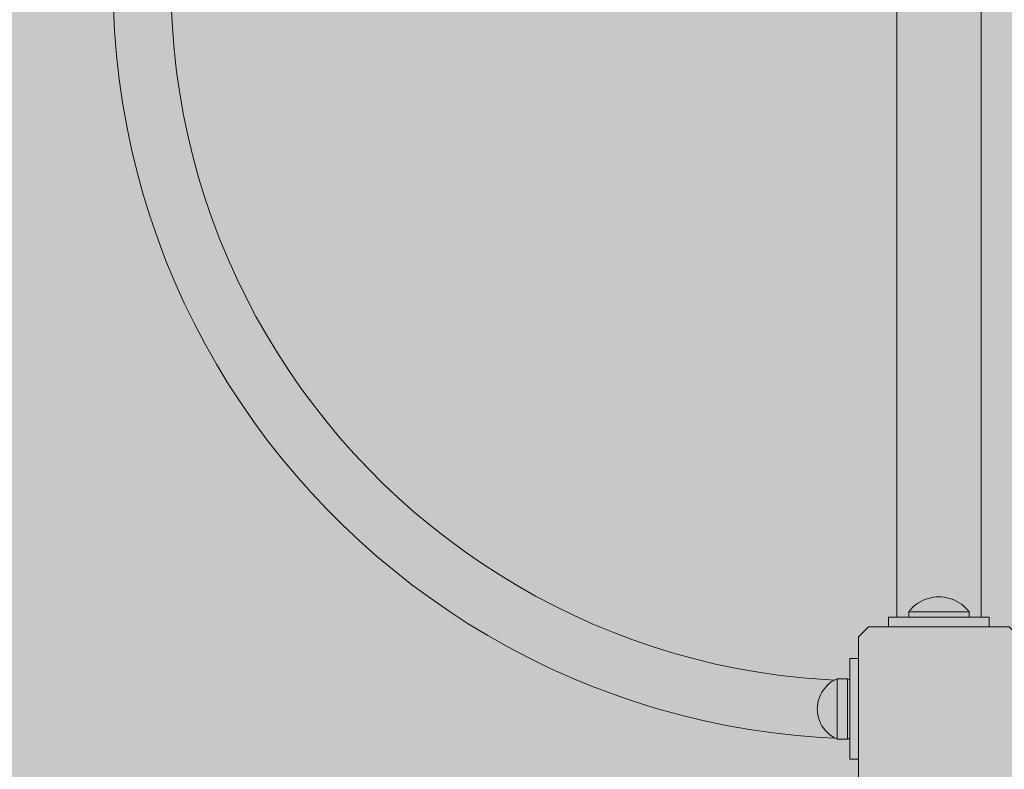
# Model space of a CAD drawing. Units: inches. Extents: x 514 to 662, y 349 to 504.
# Drawn here: x 534 to 539, y 439 to 442 of the extents above; entities that cross this region are included whole.
import ezdxf

# ---------------------------------------------------------------- set-up
doc = ezdxf.new("R2010")
doc.units = ezdxf.units.IN
doc.header["$MEASUREMENT"] = 0
doc.layers.add('_U+0421_U+043B_U+043E_U+0439 1', color=7, linetype='Continuous')

# ---------------------------------------------------------------- blocks, each defined once
blk = doc.blocks.new('block 8')
at = {"layer": '_U+0421_U+043B_U+043E_U+0439 1', "color": 250, "lineweight": 5, "true_color": 0x231f20}
for points in [[(538.3712, 445.7391), (538.3712, 444.759)], [(538.7911, 445.7391), (538.7911, 444.759)], [(538.3712, 444.759), (538.3712, 443.3283)], [(538.7911, 444.759), (538.7911, 443.3283)], [(538.3712, 443.3283), (538.3712, 441.8976)], [(538.7911, 443.3283), (538.7911, 441.8976)], [(538.3712, 441.8976), (538.3712, 440.4668)], [(538.7911, 441.8976), (538.7911, 440.4668)], [(538.3712, 440.4668), (538.3712, 439.4164)], [(538.7911, 440.4668), (538.7911, 439.4164)]]:
    blk.add_lwpolyline(points, dxfattribs=at)
blk = doc.blocks.new('block 10')
at = {"layer": '_U+0421_U+043B_U+043E_U+0439 1', "color": 250, "lineweight": 5, "true_color": 0x231f20}
for points in [[(538.3309, 439.4164), (538.3712, 439.4164)], [(538.3309, 439.4164), (538.3309, 439.3688)], [(538.3309, 439.4164), (538.3712, 439.4164)], [(538.7911, 439.4164), (538.8314, 439.4164)], [(538.7911, 439.4164), (538.8314, 439.4164)], [(538.8314, 439.4164), (538.8314, 439.3688)], [(538.8314, 439.4164), (538.8314, 439.3688)]]:
    blk.add_lwpolyline(points, dxfattribs=at)
blk = doc.blocks.new('block 19')
at = {"layer": '_U+0421_U+043B_U+043E_U+0439 1', "color": 250, "lineweight": 5, "true_color": 0x231f20}
for points in [[(538.3712, 445.7391), (538.3712, 444.759)], [(538.7911, 445.7391), (538.7911, 444.759)], [(538.3712, 444.759), (538.3712, 443.3283)], [(538.7911, 444.759), (538.7911, 443.3283)], [(538.3712, 443.3283), (538.3712, 441.8976)], [(538.7911, 443.3283), (538.7911, 441.8976)], [(538.3712, 441.8976), (538.3712, 440.4668)], [(538.7911, 441.8976), (538.7911, 440.4668)], [(538.3712, 440.4668), (538.3712, 439.4164)], [(538.7911, 440.4668), (538.7911, 439.4164)]]:
    blk.add_lwpolyline(points, dxfattribs=at)
blk = doc.blocks.new('block 21')
at = {"layer": '_U+0421_U+043B_U+043E_U+0439 1', "color": 250, "lineweight": 5, "true_color": 0x231f20}
for points in [[(538.3309, 439.4164), (538.3712, 439.4164)], [(538.3309, 439.4164), (538.3309, 439.3688)], [(538.3309, 439.4164), (538.3712, 439.4164)], [(538.7911, 439.4164), (538.8314, 439.4164)], [(538.7911, 439.4164), (538.8314, 439.4164)], [(538.8314, 439.4164), (538.8314, 439.3688)], [(538.8314, 439.4164), (538.8314, 439.3688)]]:
    blk.add_lwpolyline(points, dxfattribs=at)
blk = doc.blocks.new('block 48')
at = {"layer": '_U+0421_U+043B_U+043E_U+0439 1', "color": 250, "lineweight": 5, "true_color": 0x231f20}
for points in [[(538.3712, 445.7391), (538.3712, 444.759)], [(538.7911, 445.7391), (538.7911, 444.759)], [(538.3712, 444.759), (538.3712, 443.3283)], [(538.7911, 444.759), (538.7911, 443.3283)], [(538.3712, 443.3283), (538.3712, 441.8976)], [(538.7911, 443.3283), (538.7911, 441.8976)], [(538.3712, 441.8976), (538.3712, 440.4668)], [(538.7911, 441.8976), (538.7911, 440.4668)], [(538.3712, 440.4668), (538.3712, 439.4164)], [(538.7911, 440.4668), (538.7911, 439.4164)]]:
    blk.add_lwpolyline(points, dxfattribs=at)
blk = doc.blocks.new('block 49')
at = {"layer": '_U+0421_U+043B_U+043E_U+0439 1', "color": 250, "lineweight": 5, "true_color": 0x231f20}
for points in [[(538.3309, 439.4164), (538.3712, 439.4164)], [(538.3309, 439.4164), (538.3309, 439.3688)], [(538.3309, 439.4164), (538.3712, 439.4164)], [(538.7911, 439.4164), (538.8314, 439.4164)], [(538.7911, 439.4164), (538.8314, 439.4164)], [(538.8314, 439.4164), (538.8314, 439.3688)], [(538.8314, 439.4164), (538.8314, 439.3688)]]:
    blk.add_lwpolyline(points, dxfattribs=at)
blk = doc.blocks.new('block 71')
at = {"layer": '_U+0421_U+043B_U+043E_U+0439 1', "color": 250, "lineweight": 5, "true_color": 0x231f20}
for points in [[(538.3309, 439.4164), (538.3712, 439.4164)], [(538.3309, 439.4164), (538.3309, 439.3688)], [(538.3309, 439.4164), (538.3712, 439.4164)], [(538.7911, 439.4164), (538.8314, 439.4164)], [(538.7911, 439.4164), (538.8314, 439.4164)], [(538.8314, 439.4164), (538.8314, 439.3688)], [(538.8314, 439.4164), (538.8314, 439.3688)]]:
    blk.add_lwpolyline(points, dxfattribs=at)
blk = doc.blocks.new('block 72')
at = {"layer": '_U+0421_U+043B_U+043E_U+0439 1', "color": 250, "lineweight": 5, "true_color": 0x231f20}
for points in [[(538.3712, 445.7391), (538.3712, 444.759)], [(538.7911, 445.7391), (538.7911, 444.759)], [(538.3712, 444.759), (538.3712, 443.3283)], [(538.7911, 444.759), (538.7911, 443.3283)], [(538.3712, 443.3283), (538.3712, 441.8976)], [(538.7911, 443.3283), (538.7911, 441.8976)], [(538.3712, 441.8976), (538.3712, 440.4668)], [(538.7911, 441.8976), (538.7911, 440.4668)], [(538.3712, 440.4668), (538.3712, 439.4164)], [(538.7911, 440.4668), (538.7911, 439.4164)]]:
    blk.add_lwpolyline(points, dxfattribs=at)
blk = doc.blocks.new('block 96')
at = {"layer": '_U+0421_U+043B_U+043E_U+0439 1', "color": 250, "lineweight": 5, "true_color": 0x231f20}
for points in [[(538.3712, 445.7391), (538.3712, 444.759)], [(538.7911, 445.7391), (538.7911, 444.759)], [(538.3712, 444.759), (538.3712, 443.3283)], [(538.7911, 444.759), (538.7911, 443.3283)], [(538.3712, 443.3283), (538.3712, 441.8976)], [(538.7911, 443.3283), (538.7911, 441.8976)], [(538.3712, 441.8976), (538.3712, 440.4668)], [(538.7911, 441.8976), (538.7911, 440.4668)], [(538.3712, 440.4668), (538.3712, 439.4164)], [(538.7911, 440.4668), (538.7911, 439.4164)]]:
    blk.add_lwpolyline(points, dxfattribs=at)
blk = doc.blocks.new('block 97')
at = {"layer": '_U+0421_U+043B_U+043E_U+0439 1', "color": 250, "lineweight": 5, "true_color": 0x231f20}
for points in [[(538.3309, 439.4164), (538.3712, 439.4164)], [(538.3309, 439.4164), (538.3309, 439.3688)], [(538.3309, 439.4164), (538.3712, 439.4164)], [(538.7911, 439.4164), (538.8314, 439.4164)], [(538.7911, 439.4164), (538.8314, 439.4164)], [(538.8314, 439.4164), (538.8314, 439.3688)], [(538.8314, 439.4164), (538.8314, 439.3688)]]:
    blk.add_lwpolyline(points, dxfattribs=at)
blk = doc.blocks.new('block 101')
at = {"layer": '_U+0421_U+043B_U+043E_U+0439 1', "color": 250, "lineweight": 5, "true_color": 0x231f20}
for points in [[(538.1807, 439.3188), (538.2308, 439.3688)], [(538.2308, 439.3688), (538.3309, 439.3688)], [(538.8066, 439.3688), (538.3309, 439.3688)], [(538.8314, 439.3688), (538.8066, 439.3688)], [(538.8314, 439.3688), (538.9314, 439.3688)], [(538.9314, 439.3688), (538.9815, 439.3188)], [(538.1807, 438.6181), (538.1807, 439.3188)], [(538.9815, 439.3188), (538.9815, 438.6181)], [(538.2308, 438.5681), (538.1807, 438.6181)], [(538.9815, 438.6181), (538.9314, 438.5681)], [(538.2308, 438.5681), (538.9314, 438.5681)]]:
    blk.add_lwpolyline(points, dxfattribs=at)
blk = doc.blocks.new('block 105')
at = {"layer": '_U+0421_U+043B_U+043E_U+0439 1', "color": 250, "lineweight": 5, "true_color": 0x231f20}
for points in [[(538.3309, 439.4164), (538.3712, 439.4164)], [(538.3309, 439.4164), (538.3309, 439.3688)], [(538.3309, 439.4164), (538.3712, 439.4164)], [(538.7911, 439.4164), (538.8314, 439.4164)], [(538.7911, 439.4164), (538.8314, 439.4164)], [(538.8314, 439.4164), (538.8314, 439.3688)], [(538.8314, 439.4164), (538.8314, 439.3688)]]:
    blk.add_lwpolyline(points, dxfattribs=at)
blk = doc.blocks.new('block 107')
at = {"layer": '_U+0421_U+043B_U+043E_U+0439 1', "color": 250, "lineweight": 5, "true_color": 0x231f20}
for points in [[(538.3712, 445.7391), (538.3712, 444.759)], [(538.7911, 445.7391), (538.7911, 444.759)], [(538.3712, 444.759), (538.3712, 443.3283)], [(538.7911, 444.759), (538.7911, 443.3283)], [(538.3712, 443.3283), (538.3712, 441.8976)], [(538.7911, 443.3283), (538.7911, 441.8976)], [(538.3712, 441.8976), (538.3712, 440.4668)], [(538.7911, 441.8976), (538.7911, 440.4668)], [(538.3712, 440.4668), (538.3712, 439.4164)], [(538.7911, 440.4668), (538.7911, 439.4164)]]:
    blk.add_lwpolyline(points, dxfattribs=at)
blk = doc.blocks.new('block 111')
at = {"layer": '_U+0421_U+043B_U+043E_U+0439 1', "color": 250, "lineweight": 5, "true_color": 0x231f20}
for points in [[(538.3309, 439.4164), (538.3712, 439.4164)], [(538.3309, 439.4164), (538.3309, 439.3688)], [(538.3309, 439.4164), (538.3712, 439.4164)], [(538.7911, 439.4164), (538.8314, 439.4164)], [(538.7911, 439.4164), (538.8314, 439.4164)], [(538.8314, 439.4164), (538.8314, 439.3688)], [(538.8314, 439.4164), (538.8314, 439.3688)]]:
    blk.add_lwpolyline(points, dxfattribs=at)
blk = doc.blocks.new('block 112')
at = {"layer": '_U+0421_U+043B_U+043E_U+0439 1', "color": 250, "lineweight": 5, "true_color": 0x231f20}
for points in [[(538.3712, 445.7391), (538.3712, 444.759)], [(538.7911, 445.7391), (538.7911, 444.759)], [(538.3712, 444.759), (538.3712, 443.3283)], [(538.7911, 444.759), (538.7911, 443.3283)], [(538.3712, 443.3283), (538.3712, 441.8976)], [(538.7911, 443.3283), (538.7911, 441.8976)], [(538.3712, 441.8976), (538.3712, 440.4668)], [(538.7911, 441.8976), (538.7911, 440.4668)], [(538.3712, 440.4668), (538.3712, 439.4164)], [(538.7911, 440.4668), (538.7911, 439.4164)]]:
    blk.add_lwpolyline(points, dxfattribs=at)
blk = doc.blocks.new('block 123')
at = {"layer": '_U+0421_U+043B_U+043E_U+0439 1', "color": 250, "lineweight": 5, "true_color": 0x231f20}
for points in [[(538.3309, 439.4164), (538.3712, 439.4164)], [(538.3309, 439.4164), (538.3309, 439.3688)], [(538.3309, 439.4164), (538.3712, 439.4164)], [(538.7911, 439.4164), (538.8314, 439.4164)], [(538.7911, 439.4164), (538.8314, 439.4164)], [(538.8314, 439.4164), (538.8314, 439.3688)], [(538.8314, 439.4164), (538.8314, 439.3688)]]:
    blk.add_lwpolyline(points, dxfattribs=at)
blk = doc.blocks.new('block 125')
at = {"layer": '_U+0421_U+043B_U+043E_U+0439 1', "color": 250, "lineweight": 5, "true_color": 0x231f20}
for points in [[(538.3712, 445.7391), (538.3712, 444.759)], [(538.7911, 445.7391), (538.7911, 444.759)], [(538.3712, 444.759), (538.3712, 443.3283)], [(538.7911, 444.759), (538.7911, 443.3283)], [(538.3712, 443.3283), (538.3712, 441.8976)], [(538.7911, 443.3283), (538.7911, 441.8976)], [(538.3712, 441.8976), (538.3712, 440.4668)], [(538.7911, 441.8976), (538.7911, 440.4668)], [(538.3712, 440.4668), (538.3712, 439.4164)], [(538.7911, 440.4668), (538.7911, 439.4164)]]:
    blk.add_lwpolyline(points, dxfattribs=at)
blk = doc.blocks.new('block 126')
at = {"layer": '_U+0421_U+043B_U+043E_U+0439 1', "color": 250, "lineweight": 5, "true_color": 0x231f20}
for points in [[(538.3309, 439.4164), (538.3712, 439.4164)], [(538.3309, 439.4164), (538.3309, 439.3688)], [(538.3309, 439.4164), (538.3712, 439.4164)], [(538.7911, 439.4164), (538.8314, 439.4164)], [(538.7911, 439.4164), (538.8314, 439.4164)], [(538.8314, 439.4164), (538.8314, 439.3688)], [(538.8314, 439.4164), (538.8314, 439.3688)]]:
    blk.add_lwpolyline(points, dxfattribs=at)
blk = doc.blocks.new('block 127')
at = {"layer": '_U+0421_U+043B_U+043E_U+0439 1', "color": 250, "lineweight": 5, "true_color": 0x231f20}
for points in [[(538.3712, 445.7391), (538.3712, 444.759)], [(538.7911, 445.7391), (538.7911, 444.759)], [(538.3712, 444.759), (538.3712, 443.3283)], [(538.7911, 444.759), (538.7911, 443.3283)], [(538.3712, 443.3283), (538.3712, 441.8976)], [(538.7911, 443.3283), (538.7911, 441.8976)], [(538.3712, 441.8976), (538.3712, 440.4668)], [(538.7911, 441.8976), (538.7911, 440.4668)], [(538.3712, 440.4668), (538.3712, 439.4164)], [(538.7911, 440.4668), (538.7911, 439.4164)]]:
    blk.add_lwpolyline(points, dxfattribs=at)
blk = doc.blocks.new('block 132')
at = {"layer": '_U+0421_U+043B_U+043E_U+0439 1', "color": 250, "lineweight": 5, "true_color": 0x231f20}
for points in [[(538.0609, 439.1037), (538.0615, 439.104)], [(538.0615, 439.104), (538.0747, 439.1104)], [(538.0747, 439.1086), (538.0747, 439.1104)], [(538.0747, 439.1104), (538.1268, 439.1104)], [(538.0747, 439.1031), (538.0747, 439.1086)], [(538.1268, 439.1086), (538.1268, 439.1104)], [(538.1268, 439.1104), (538.1381, 439.1049)], [(538.1268, 439.1031), (538.1268, 439.1086)], [(538.1268, 439.1006), (538.1268, 439.1031)], [(538.0648, 438.8149), (538.0747, 438.8101)], [(538.0747, 438.812), (538.0747, 438.8144)], [(538.0747, 438.8101), (538.0747, 438.812)], [(538.0747, 438.8101), (538.1268, 438.8101)], [(538.1268, 438.812), (538.1268, 438.8123)], [(538.1268, 438.8101), (538.1312, 438.8123)], [(538.1268, 438.8101), (538.1268, 438.812)]]:
    blk.add_lwpolyline(points, dxfattribs=at)
blk = doc.blocks.new('block 133')
at = {"layer": '_U+0421_U+043B_U+043E_U+0439 1', "color": 250, "lineweight": 5, "true_color": 0x231f20}
for points in [[(537.9939, 446.3334), (537.8741, 446.3239)], [(538.1146, 446.3392), (537.9939, 446.3334)], [(538.1381, 446.3396), (538.1146, 446.3392)], [(538.1381, 446.3394), (538.1381, 446.3396)], [(538.1381, 446.3393), (538.1381, 446.3393)], [(537.6378, 446.2937), (537.5214, 446.2732)], [(537.7554, 446.3106), (537.6378, 446.2937)], [(537.8741, 446.3239), (537.7554, 446.3106)], [(537.4063, 446.2491), (537.2924, 446.2216)], [(537.5214, 446.2732), (537.4063, 446.2491)], [(537.1799, 446.1906), (537.0689, 446.1562)], [(537.2924, 446.2216), (537.1799, 446.1906)], [(537.0689, 446.1562), (536.9593, 446.1186)], [(536.9593, 446.1186), (536.8513, 446.0777)], [(536.7449, 446.0336), (536.6402, 445.9864)], [(536.8513, 446.0777), (536.7449, 446.0336)], [(537.9016, 446.0369), (537.792, 446.0247)], [(538.0122, 446.0457), (537.9016, 446.0369)], [(538.0924, 446.0496), (538.0122, 446.0457)], [(536.6402, 445.9864), (536.5372, 445.9361)], [(537.576, 445.9901), (537.4697, 445.9679)], [(537.6834, 446.009), (537.576, 445.9901)], [(537.792, 446.0247), (537.6834, 446.009)], [(536.5372, 445.9361), (536.4359, 445.8828)], [(537.3646, 445.9424), (537.2608, 445.9139)], [(537.4697, 445.9679), (537.3646, 445.9424)], [(537.2608, 445.9139), (537.1584, 445.8822)], [(536.4359, 445.8828), (536.3365, 445.8266)], [(537.0573, 445.8474), (536.9576, 445.8097)], [(537.1584, 445.8822), (537.0573, 445.8474)], [(536.3365, 445.8266), (536.2391, 445.7674)], [(536.9576, 445.8097), (536.8593, 445.769)], [(536.2391, 445.7674), (536.1436, 445.7055)], [(536.8593, 445.769), (536.7627, 445.7254)], [(536.1436, 445.7055), (536.0501, 445.6407)], [(536.7627, 445.7254), (536.6676, 445.679)], [(536.6676, 445.679), (536.5741, 445.6298)], [(536.0501, 445.6407), (535.9586, 445.5733)], [(536.5741, 445.6298), (536.4824, 445.5778)], [(535.9586, 445.5733), (535.8694, 445.5031)], [(536.4824, 445.5778), (536.3923, 445.5232)], [(535.8694, 445.5031), (535.7823, 445.4304)], [(536.3923, 445.5232), (536.3041, 445.466)], [(536.3041, 445.466), (536.2177, 445.4062)], [(535.7823, 445.4304), (535.6974, 445.3552)], [(536.2177, 445.4062), (536.1333, 445.3439)], [(535.6974, 445.3552), (535.6149, 445.2774)], [(536.1333, 445.3439), (536.0508, 445.2791)], [(535.6149, 445.2774), (535.5347, 445.1973)], [(536.0508, 445.2791), (535.9703, 445.2119)], [(535.9703, 445.2119), (535.892, 445.1424)], [(535.5347, 445.1973), (535.457, 445.1147)], [(535.457, 445.1147), (535.3817, 445.0299)], [(535.892, 445.1424), (535.8157, 445.0705)], [(535.8157, 445.0705), (535.7416, 444.9965)], [(535.3817, 445.0299), (535.309, 444.9428)], [(535.7416, 444.9965), (535.6698, 444.9202)], [(535.309, 444.9428), (535.2389, 444.8535)], [(535.6698, 444.9202), (535.6003, 444.8418)], [(535.2389, 444.8535), (535.1714, 444.7621)], [(535.6003, 444.8418), (535.5331, 444.7614)], [(535.1714, 444.7621), (535.1067, 444.6686)], [(535.5331, 444.7614), (535.4683, 444.6789)], [(535.1067, 444.6686), (535.0447, 444.5731)], [(535.4683, 444.6789), (535.406, 444.5944)], [(535.0447, 444.5731), (534.9856, 444.4756)], [(535.406, 444.5944), (535.3462, 444.5081)], [(534.9856, 444.4756), (534.9294, 444.3762)], [(535.3462, 444.5081), (535.2889, 444.4198)], [(535.2889, 444.4198), (535.2343, 444.3298)], [(534.9294, 444.3762), (534.8761, 444.275)], [(535.2343, 444.3298), (535.1824, 444.2381)], [(534.8761, 444.275), (534.8258, 444.172)], [(535.1824, 444.2381), (535.1332, 444.1446)], [(534.8258, 444.172), (534.7786, 444.0673)], [(535.1332, 444.1446), (535.0868, 444.0495)], [(534.7786, 444.0673), (534.7345, 443.9608)], [(535.0868, 444.0495), (535.0432, 443.9528)], [(534.7345, 443.9608), (534.6936, 443.8528)], [(535.0432, 443.9528), (535.0025, 443.8546)], [(534.6936, 443.8528), (534.6559, 443.7433)], [(535.0025, 443.8546), (534.9647, 443.7549)], [(534.6559, 443.7433), (534.6216, 443.6322)], [(534.9647, 443.7549), (534.93, 443.6538)], [(534.93, 443.6538), (534.8983, 443.5513)], [(534.6216, 443.6322), (534.5906, 443.5198)], [(534.8983, 443.5513), (534.8697, 443.4475)], [(534.5906, 443.5198), (534.5631, 443.4059)], [(534.8697, 443.4475), (534.8443, 443.3425)], [(534.5631, 443.4059), (534.539, 443.2907)], [(534.8443, 443.3425), (534.8221, 443.2362)], [(534.539, 443.2907), (534.5185, 443.1743)], [(534.8221, 443.2362), (534.8031, 443.1288)], [(534.5185, 443.1743), (534.5015, 443.0567)], [(534.8031, 443.1288), (534.7875, 443.0202)], [(534.5015, 443.0567), (534.4883, 442.938)], [(534.7875, 443.0202), (534.7753, 442.9106)], [(534.4883, 442.938), (534.4787, 442.8183)], [(534.7753, 442.9106), (534.7665, 442.8)], [(534.4787, 442.8183), (534.473, 442.6975)], [(534.7665, 442.8), (534.7611, 442.6884)], [(534.473, 442.6975), (534.471, 442.5759)], [(534.7611, 442.6884), (534.7593, 442.5759)], [(534.471, 442.5759), (534.473, 442.4542)], [(534.7593, 442.5759), (534.7611, 442.4634)], [(534.7611, 442.4634), (534.7665, 442.3517)], [(534.473, 442.4542), (534.4787, 442.3334)], [(534.4787, 442.3334), (534.4883, 442.2137)], [(534.7665, 442.3517), (534.7753, 442.2411)], [(534.4883, 442.2137), (534.5015, 442.095)], [(534.7753, 442.2411), (534.7875, 442.1315)], [(534.7875, 442.1315), (534.8031, 442.023)], [(534.5015, 442.095), (534.5185, 441.9774)], [(534.8031, 442.023), (534.8221, 441.9155)], [(534.5185, 441.9774), (534.539, 441.861)], [(534.8221, 441.9155), (534.8443, 441.8092)], [(534.539, 441.861), (534.5631, 441.7458)], [(534.8443, 441.8092), (534.8697, 441.7042)], [(534.5631, 441.7458), (534.5906, 441.632)], [(534.8697, 441.7042), (534.8983, 441.6004)], [(534.5906, 441.632), (534.6216, 441.5195)], [(534.8983, 441.6004), (534.93, 441.4979)], [(534.6216, 441.5195), (534.6559, 441.4084)], [(534.93, 441.4979), (534.9647, 441.3968)], [(534.6559, 441.4084), (534.6936, 441.2989)], [(534.9647, 441.3968), (535.0025, 441.2971)], [(534.6936, 441.2989), (534.7345, 441.1909)], [(535.0025, 441.2971), (535.0432, 441.1989)], [(534.7345, 441.1909), (534.7786, 441.0845)], [(535.0432, 441.1989), (535.0868, 441.1022)], [(535.0868, 441.1022), (535.1332, 441.0071)], [(534.7786, 441.0845), (534.8258, 440.9797)], [(535.1332, 441.0071), (535.1824, 440.9137)], [(534.8258, 440.9797), (534.8761, 440.8767)], [(535.1824, 440.9137), (535.2343, 440.8219)], [(534.8761, 440.8767), (534.9294, 440.7755)], [(535.2343, 440.8219), (535.2889, 440.7319)], [(534.9294, 440.7755), (534.9856, 440.6761)], [(535.2889, 440.7319), (535.3462, 440.6437)], [(534.9856, 440.6761), (535.0447, 440.5786)], [(535.3462, 440.6437), (535.406, 440.5573)], [(535.0447, 440.5786), (535.1067, 440.4831)], [(535.406, 440.5573), (535.4683, 440.4729)], [(535.1067, 440.4831), (535.1715, 440.3896)], [(535.4683, 440.4729), (535.5331, 440.3904)], [(535.1715, 440.3896), (535.2389, 440.2982)], [(535.5331, 440.3904), (535.6003, 440.3099)], [(535.6003, 440.3099), (535.6698, 440.2315)], [(535.2389, 440.2982), (535.309, 440.2089)], [(535.309, 440.2089), (535.3818, 440.1218)], [(535.6698, 440.2315), (535.7416, 440.1553)], [(535.7416, 440.1553), (535.8157, 440.0812)], [(535.3818, 440.1218), (535.457, 440.037)], [(535.8157, 440.0812), (535.892, 440.0094)], [(535.457, 440.037), (535.5347, 439.9545)], [(535.892, 440.0094), (535.9704, 439.9398)], [(535.5347, 439.9545), (535.6149, 439.8743)], [(535.9704, 439.9398), (536.0508, 439.8726)], [(535.6149, 439.8743), (535.6974, 439.7966)], [(536.0508, 439.8726), (536.1333, 439.8079)], [(535.6974, 439.7966), (535.7823, 439.7213)], [(536.1333, 439.8079), (536.2177, 439.7455)], [(535.7823, 439.7213), (535.8694, 439.6486)], [(536.2177, 439.7455), (536.3041, 439.6857)], [(536.3041, 439.6857), (536.3923, 439.6285)], [(535.8694, 439.6486), (535.9587, 439.5785)], [(536.3923, 439.6285), (536.4824, 439.5739)], [(535.9587, 439.5785), (536.0501, 439.511)], [(536.4824, 439.5739), (536.5741, 439.5219)], [(536.5741, 439.5219), (536.6676, 439.4727)], [(536.0501, 439.511), (536.1436, 439.4463)], [(536.6676, 439.4727), (536.7627, 439.4263)], [(536.1436, 439.4463), (536.2391, 439.3843)], [(536.7627, 439.4263), (536.8594, 439.3827)], [(536.2391, 439.3843), (536.3366, 439.3252)], [(536.8594, 439.3827), (536.9576, 439.3421)], [(536.3366, 439.3252), (536.4359, 439.2689)], [(536.9576, 439.3421), (537.0573, 439.3043)], [(537.0573, 439.3043), (537.1584, 439.2696)], [(536.4359, 439.2689), (536.5372, 439.2156)], [(537.1584, 439.2696), (537.2608, 439.2379)], [(537.2608, 439.2379), (537.3646, 439.2093)], [(536.5372, 439.2156), (536.6402, 439.1653)], [(537.3646, 439.2093), (537.4697, 439.1839)], [(537.4697, 439.1839), (537.576, 439.1616)], [(536.6402, 439.1653), (536.7449, 439.1181)], [(537.576, 439.1616), (537.6834, 439.1427)], [(537.6834, 439.1427), (537.792, 439.1271)], [(537.792, 439.1271), (537.9016, 439.1148)], [(536.7449, 439.1181), (536.8513, 439.074)], [(537.9016, 439.1148), (538.0122, 439.106)], [(538.0122, 439.106), (538.0609, 439.1037)], [(536.8513, 439.074), (536.9593, 439.0331)], [(536.9593, 439.0331), (537.0689, 438.9955)], [(537.0689, 438.9955), (537.1799, 438.9611)], [(537.1799, 438.9611), (537.2924, 438.9302)], [(537.2924, 438.9302), (537.4063, 438.9026)], [(537.4063, 438.9026), (537.5215, 438.8785)], [(537.5215, 438.8785), (537.6378, 438.858)], [(537.6378, 438.858), (537.7554, 438.8411)], [(537.7554, 438.8411), (537.8741, 438.8278)], [(537.8741, 438.8278), (537.9939, 438.8183)], [(537.9939, 438.8183), (538.0648, 438.8149)], [(538.1312, 438.8123), (538.1381, 438.8121)], [(538.1381, 438.8124), (538.1381, 438.8124)], [(538.1381, 438.8122), (538.1381, 438.8124)], [(538.1381, 438.8122), (538.1381, 438.8121)]]:
    blk.add_lwpolyline(points, dxfattribs=at)
blk = doc.blocks.new('block 141')
at = {"layer": '_U+0421_U+043B_U+043E_U+0439 1', "color": 250, "lineweight": 5, "true_color": 0x231f20}
for points in [[(538.1381, 439.2105), (538.1381, 438.71)], [(538.1381, 439.2105), (538.1807, 439.2105)], [(538.1381, 439.2105), (538.1381, 439.1049)], [(538.1381, 439.1049), (538.1381, 439.1047)], [(538.1381, 439.1047), (538.1381, 439.1031)], [(538.1381, 439.1024), (538.1381, 439.1031)], [(538.1381, 439.0978), (538.1381, 439.1024)], [(538.1381, 439.0966), (538.1381, 439.0978)], [(538.1381, 439.0892), (538.1381, 439.0966)], [(538.1381, 439.0875), (538.1381, 439.0892)], [(538.1381, 439.0773), (538.1381, 439.0875)], [(538.1381, 439.0752), (538.1381, 439.0773)], [(538.1381, 439.0626), (538.1381, 439.0752)], [(538.1381, 439.0601), (538.1381, 439.0626)], [(538.1381, 439.0453), (538.1381, 439.0601)], [(538.1381, 439.0425), (538.1381, 439.0453)], [(538.1381, 439.0259), (538.1381, 439.0425)], [(538.1381, 439.0229), (538.1381, 439.0259)], [(538.1381, 439.005), (538.1381, 439.0229)], [(538.1381, 439.0018), (538.1381, 439.005)], [(538.1381, 438.9829), (538.1381, 439.0018)], [(538.1381, 438.9797), (538.1381, 438.9829)], [(538.1381, 438.9603), (538.1381, 438.9797)], [(538.1381, 438.957), (538.1381, 438.9603)], [(538.1381, 438.9376), (538.1381, 438.957)], [(538.1381, 438.9345), (538.1381, 438.9376)], [(538.1381, 438.9156), (538.1381, 438.9345)], [(538.1381, 438.9126), (538.1381, 438.9156)], [(538.1381, 438.8946), (538.1381, 438.9126)], [(538.1381, 438.8918), (538.1381, 438.8946)], [(538.1381, 438.8752), (538.1381, 438.8918)], [(538.1381, 438.8728), (538.1381, 438.8752)], [(538.1381, 438.858), (538.1381, 438.8728)], [(538.1381, 438.8559), (538.1381, 438.858)], [(538.1381, 438.8432), (538.1381, 438.8559)], [(538.1381, 438.8415), (538.1381, 438.8432)], [(538.1381, 438.8314), (538.1381, 438.8415)], [(538.1381, 438.8301), (538.1381, 438.8314)], [(538.1381, 438.8227), (538.1381, 438.8301)], [(538.1381, 438.8219), (538.1381, 438.8227)], [(538.1381, 438.8174), (538.1381, 438.8219)], [(538.1381, 438.8171), (538.1381, 438.8174)], [(538.1381, 438.8161), (538.1381, 438.8171)], [(538.1381, 438.8161), (538.1381, 438.8156)], [(538.1381, 438.8121), (538.1381, 438.71)], [(538.1381, 438.71), (538.1807, 438.71)]]:
    blk.add_lwpolyline(points, dxfattribs=at)
blk = doc.blocks.new('block 157')
at = {"layer": '_U+0421_U+043B_U+043E_U+0439 1', "color": 250, "lineweight": 5, "true_color": 0x231f20}
for points in [[(538.3712, 445.7391), (538.3712, 444.759)], [(538.7911, 445.7391), (538.7911, 444.759)], [(538.3712, 444.759), (538.3712, 443.3283)], [(538.7911, 444.759), (538.7911, 443.3283)], [(538.3712, 443.3283), (538.3712, 441.8976)], [(538.7911, 443.3283), (538.7911, 441.8976)], [(538.3712, 441.8976), (538.3712, 440.4668)], [(538.7911, 441.8976), (538.7911, 440.4668)], [(538.3712, 440.4668), (538.3712, 439.4164)], [(538.7911, 440.4668), (538.7911, 439.4164)], [(538.3712, 439.4164), (538.3805, 439.4164)], [(538.3805, 439.4164), (538.3838, 439.4164)], [(538.3838, 439.4164), (538.4106, 439.4164)], [(538.4106, 439.4164), (538.4203, 439.4164)], [(538.4203, 439.4164), (538.431, 439.4164)]]:
    blk.add_lwpolyline(points, dxfattribs=at)
blk = doc.blocks.new('block 158')
at = {"layer": '_U+0421_U+043B_U+043E_U+0439 1', "color": 250, "lineweight": 5, "true_color": 0x231f20}
for points in [[(538.3309, 439.4164), (538.8314, 439.4164)], [(538.3309, 439.4164), (538.3309, 439.3688)], [(538.3309, 439.4164), (538.3712, 439.4164)], [(538.431, 439.4164), (538.4316, 439.4164)], [(538.4316, 439.4164), (538.4328, 439.4164)], [(538.4328, 439.4164), (538.4346, 439.4164)], [(538.4346, 439.4164), (538.4383, 439.4164)], [(538.4383, 439.4164), (538.4413, 439.4164)], [(538.4413, 439.4164), (538.4473, 439.4164)], [(538.4473, 439.4164), (538.4514, 439.4164)], [(538.4514, 439.4164), (538.4597, 439.4164)], [(538.4597, 439.4164), (538.4647, 439.4164)], [(538.4647, 439.4164), (538.475, 439.4164)], [(538.475, 439.4164), (538.4809, 439.4164)], [(538.4809, 439.4164), (538.4929, 439.4164)], [(538.4929, 439.4164), (538.4995, 439.4164)], [(538.4995, 439.4164), (538.513, 439.4164)], [(538.513, 439.4164), (538.5201, 439.4164)], [(538.5201, 439.4164), (538.5347, 439.4164)], [(538.5423, 439.4164), (538.5347, 439.4164)], [(538.5576, 439.4164), (538.5423, 439.4164)], [(538.5654, 439.4164), (538.5576, 439.4164)], [(538.5811, 439.4164), (538.5654, 439.4164)], [(538.5889, 439.4164), (538.5811, 439.4164)], [(538.6046, 439.4164), (538.5889, 439.4164)], [(538.6122, 439.4164), (538.6046, 439.4164)], [(538.6275, 439.4164), (538.6122, 439.4164)], [(538.6347, 439.4164), (538.6275, 439.4164)], [(538.6493, 439.4164), (538.6347, 439.4164)], [(538.6559, 439.4164), (538.6493, 439.4164)], [(538.6694, 439.4164), (538.6559, 439.4164)], [(538.6753, 439.4164), (538.6694, 439.4164)], [(538.6873, 439.4164), (538.6753, 439.4164)], [(538.6923, 439.4164), (538.6873, 439.4164)], [(538.7026, 439.4164), (538.6923, 439.4164)], [(538.7067, 439.4164), (538.7026, 439.4164)], [(538.7149, 439.4164), (538.7067, 439.4164)], [(538.7179, 439.4164), (538.7149, 439.4164)], [(538.7239, 439.4164), (538.7179, 439.4164)], [(538.7257, 439.4164), (538.7239, 439.4164)], [(538.7294, 439.4164), (538.7257, 439.4164)], [(538.73, 439.4164), (538.7294, 439.4164)], [(538.7313, 439.4164), (538.73, 439.4164)], [(538.7911, 439.4164), (538.8314, 439.4164)], [(538.8314, 439.4164), (538.8314, 439.3688)], [(538.8314, 439.4164), (538.8314, 439.3688)]]:
    blk.add_lwpolyline(points, dxfattribs=at)
blk = doc.blocks.new('block 165')
at = {"layer": '_U+0421_U+043B_U+043E_U+0439 1', "color": 250, "lineweight": 5, "true_color": 0x231f20}
for points in [[(538.0159, 439.0677), (538.026, 439.0783)], [(538.026, 439.0783), (538.0371, 439.0879)], [(538.0371, 439.0879), (538.0489, 439.0965)], [(538.0489, 439.0965), (538.0615, 439.104)], [(538.0615, 439.104), (538.0747, 439.1104)], [(538.0747, 439.1086), (538.0747, 439.1104)], [(538.0747, 439.1104), (538.1268, 439.1104)], [(538.0747, 439.1031), (538.0747, 439.1086)], [(538.0747, 439.094), (538.0747, 439.1031)], [(538.0747, 439.0817), (538.0747, 439.094)], [(538.0747, 439.0664), (538.0747, 439.0817)], [(538.1268, 439.1086), (538.1268, 439.1104)], [(538.1268, 439.1104), (538.1381, 439.1049)], [(538.1268, 439.1031), (538.1268, 439.1086)], [(538.1268, 439.094), (538.1268, 439.1031)], [(538.1268, 439.0817), (538.1268, 439.094)], [(538.1268, 439.0664), (538.1268, 439.0817)], [(537.986, 439.0176), (537.9918, 439.0311)], [(537.9918, 439.0311), (537.9987, 439.044)], [(537.9987, 439.044), (538.0068, 439.0562)], [(538.0068, 439.0562), (538.0159, 439.0677)], [(538.0747, 439.0485), (538.0747, 439.0664)], [(538.0747, 439.0284), (538.0747, 439.0485)], [(538.0747, 439.0067), (538.0747, 439.0284)], [(538.1268, 439.0485), (538.1268, 439.0664)], [(538.1268, 439.0284), (538.1268, 439.0485)], [(538.1268, 439.0067), (538.1268, 439.0284)], [(537.9763, 438.9749), (537.9782, 438.9894)], [(537.9782, 438.9894), (537.9815, 439.0037)], [(537.9815, 439.0037), (537.986, 439.0176)], [(538.0747, 438.9838), (538.0747, 439.0067)], [(538.0747, 438.9603), (538.0747, 438.9838)], [(538.1268, 438.9838), (538.1268, 439.0067)], [(538.1268, 438.9603), (538.1268, 438.9838)], [(537.9756, 438.9603), (537.9763, 438.9749)], [(537.9756, 438.9603), (537.9763, 438.9456)], [(537.9763, 438.9456), (537.9782, 438.9311)], [(537.9782, 438.9311), (537.9815, 438.9168)], [(538.0747, 438.9368), (538.0747, 438.9603)], [(538.0747, 438.9139), (538.0747, 438.9368)], [(538.1268, 438.9368), (538.1268, 438.9603)], [(538.1268, 438.9139), (538.1268, 438.9368)], [(537.9815, 438.9168), (537.986, 438.9029)], [(537.986, 438.9029), (537.9918, 438.8894)], [(537.9918, 438.8894), (537.9987, 438.8765)], [(538.0747, 438.8921), (538.0747, 438.9139)], [(538.0747, 438.872), (538.0747, 438.8921)], [(538.1268, 438.8921), (538.1268, 438.9139)], [(538.1268, 438.872), (538.1268, 438.8921)], [(537.9987, 438.8765), (538.0068, 438.8643)], [(538.0068, 438.8643), (538.0159, 438.8528)], [(538.0159, 438.8528), (538.026, 438.8423)], [(538.026, 438.8423), (538.0371, 438.8326)], [(538.0371, 438.8326), (538.0489, 438.824)], [(538.0747, 438.8541), (538.0747, 438.872)], [(538.0747, 438.8388), (538.0747, 438.8541)], [(538.0747, 438.8265), (538.0747, 438.8388)], [(538.1268, 438.8541), (538.1268, 438.872)], [(538.1268, 438.8388), (538.1268, 438.8541)], [(538.1268, 438.8265), (538.1268, 438.8388)], [(538.0489, 438.824), (538.0615, 438.8165)], [(538.0615, 438.8165), (538.0747, 438.8101)], [(538.0747, 438.8175), (538.0747, 438.8265)], [(538.0747, 438.812), (538.0747, 438.8175)], [(538.0747, 438.8101), (538.0747, 438.812)], [(538.0747, 438.8101), (538.1268, 438.8101)], [(538.1268, 438.8175), (538.1268, 438.8265)], [(538.1268, 438.812), (538.1268, 438.8175)], [(538.1268, 438.8101), (538.1381, 438.8156)], [(538.1268, 438.8101), (538.1268, 438.812)]]:
    blk.add_lwpolyline(points, dxfattribs=at)
blk = doc.blocks.new('block 169')
at = {"layer": '_U+0421_U+043B_U+043E_U+0439 1', "color": 250, "lineweight": 5, "true_color": 0x231f20}
for points in [[(538.5678, 439.5174), (538.5545, 439.516)], [(538.5811, 439.5178), (538.5678, 439.5174)], [(538.5811, 439.5178), (538.5945, 439.5174)], [(538.5945, 439.5174), (538.6077, 439.516)], [(538.4585, 439.4726), (538.4486, 439.4635)], [(538.4689, 439.4809), (538.4585, 439.4726)], [(538.4799, 439.4884), (538.4689, 439.4809)], [(538.4914, 439.4952), (538.4799, 439.4884)], [(538.5034, 439.5011), (538.4914, 439.4952)], [(538.5157, 439.5062), (538.5034, 439.5011)], [(538.5284, 439.5103), (538.5157, 439.5062)], [(538.5414, 439.5136), (538.5284, 439.5103)], [(538.5545, 439.516), (538.5414, 439.5136)], [(538.6077, 439.516), (538.6209, 439.5136)], [(538.6209, 439.5136), (538.6338, 439.5103)], [(538.6338, 439.5103), (538.6465, 439.5062)], [(538.6465, 439.5062), (538.6588, 439.5011)], [(538.6588, 439.5011), (538.6708, 439.4952)], [(538.6708, 439.4952), (538.6823, 439.4884)], [(538.6823, 439.4884), (538.6933, 439.4809)], [(538.6933, 439.4809), (538.7038, 439.4726)], [(538.7038, 439.4726), (538.7136, 439.4635)], [(538.4394, 439.4539), (538.431, 439.4435)], [(538.4328, 439.4435), (538.431, 439.4435)], [(538.431, 439.4435), (538.431, 439.4164)], [(538.4383, 439.4435), (538.4328, 439.4435)], [(538.4473, 439.4435), (538.4383, 439.4435)], [(538.4486, 439.4635), (538.4394, 439.4539)], [(538.4597, 439.4435), (538.4473, 439.4435)], [(538.475, 439.4435), (538.4597, 439.4435)], [(538.4929, 439.4435), (538.475, 439.4435)], [(538.513, 439.4435), (538.4929, 439.4435)], [(538.5347, 439.4435), (538.513, 439.4435)], [(538.5576, 439.4435), (538.5347, 439.4435)], [(538.5811, 439.4435), (538.5576, 439.4435)], [(538.6046, 439.4435), (538.5811, 439.4435)], [(538.6275, 439.4435), (538.6046, 439.4435)], [(538.6493, 439.4435), (538.6275, 439.4435)], [(538.6694, 439.4435), (538.6493, 439.4435)], [(538.6873, 439.4435), (538.6694, 439.4435)], [(538.7026, 439.4435), (538.6873, 439.4435)], [(538.7149, 439.4435), (538.7026, 439.4435)], [(538.7136, 439.4635), (538.7228, 439.4539)], [(538.7239, 439.4435), (538.7149, 439.4435)], [(538.7228, 439.4539), (538.7313, 439.4435)], [(538.7294, 439.4435), (538.7239, 439.4435)], [(538.7313, 439.4435), (538.7294, 439.4435)], [(538.7313, 439.4435), (538.7313, 439.4164)]]:
    blk.add_lwpolyline(points, dxfattribs=at)
blk = doc.blocks.new('block 2')
at = {"layer": '_U+0421_U+043B_U+043E_U+0439 1'}
for name in ['block 133', 'block 8', 'block 19', 'block 48', 'block 72', 'block 96', 'block 107', 'block 112', 'block 125', 'block 127', 'block 157', 'block 169', 'block 10', 'block 21', 'block 49', 'block 71', 'block 97', 'block 105', 'block 111', 'block 123', 'block 126', 'block 158', 'block 101', 'block 141', 'block 165', 'block 132']:
    blk.add_blockref(name, (0, 0), dxfattribs=at)

msp = doc.modelspace()

# ---------------------------------------------------------------- hatches: boundary and pattern name
at = {"layer": '_U+0421_U+043B_U+043E_U+0439 1', "true_color": 0xfadaac}
h = msp.add_hatch(color=41, dxfattribs=at)
h.dxf.hatch_style = 2
edge = h.paths.add_edge_path()
edge.add_spline(control_points=[(606.0867, 405.8333), (606.0867, 405.8333), (522.802, 405.8333), (522.802, 405.8333), (518.1863, 405.8333), (514.4444, 409.5752), (514.4444, 414.1909), (514.4444, 414.1909), (514.4444, 467.4756), (514.4444, 467.4756), (514.4444, 472.0915), (518.1863, 475.8333), (522.8022, 475.8333), (522.8022, 475.8333), (606.0867, 475.8333), (606.0867, 475.8333), (610.7026, 475.8333), (614.4444, 472.0915), (614.4444, 467.4756), (614.4444, 467.4756), (614.4444, 414.1911), (614.4444, 414.1911), (614.4444, 409.5752), (610.7025, 405.8333), (606.0867, 405.8333)], knot_values=[0, 0, 0, 0, 1, 1, 1, 2, 2, 2, 3, 3, 3, 4, 4, 4, 5, 5, 5, 6, 6, 6, 7, 7, 7, 8, 8, 8, 8], degree=3, periodic=1)

# ---------------------------------------------------------------- linework, layer by layer
at = {"layer": '_U+0421_U+043B_U+043E_U+0439 1', "color": 250, "lineweight": 9, "true_color": 0x231f20}
msp.add_open_spline([(606.0867, 405.8333), (606.0867, 405.8333), (522.802, 405.8333), (522.802, 405.8333), (518.1863, 405.8333), (514.4444, 409.5752), (514.4444, 414.1909), (514.4444, 414.1909), (514.4444, 467.4756), (514.4444, 467.4756), (514.4444, 472.0915), (518.1863, 475.8333), (522.8022, 475.8333), (522.8022, 475.8333), (606.0867, 475.8333), (606.0867, 475.8333), (610.7026, 475.8333), (614.4444, 472.0915), (614.4444, 467.4756), (614.4444, 467.4756), (614.4444, 414.1911), (614.4444, 414.1911), (614.4444, 409.5752), (610.7025, 405.8333), (606.0867, 405.8333)], degree=3, knots=[0, 0, 0, 0, 1, 1, 1, 2, 2, 2, 3, 3, 3, 4, 4, 4, 5, 5, 5, 6, 6, 6, 7, 7, 7, 8, 8, 8, 8], dxfattribs=at)

# ---------------------------------------------------------------- block references
at = {"layer": '_U+0421_U+043B_U+043E_U+0439 1'}
msp.add_blockref('block 2', (0, 0), dxfattribs=at)

doc.saveas('drawing.dxf')
